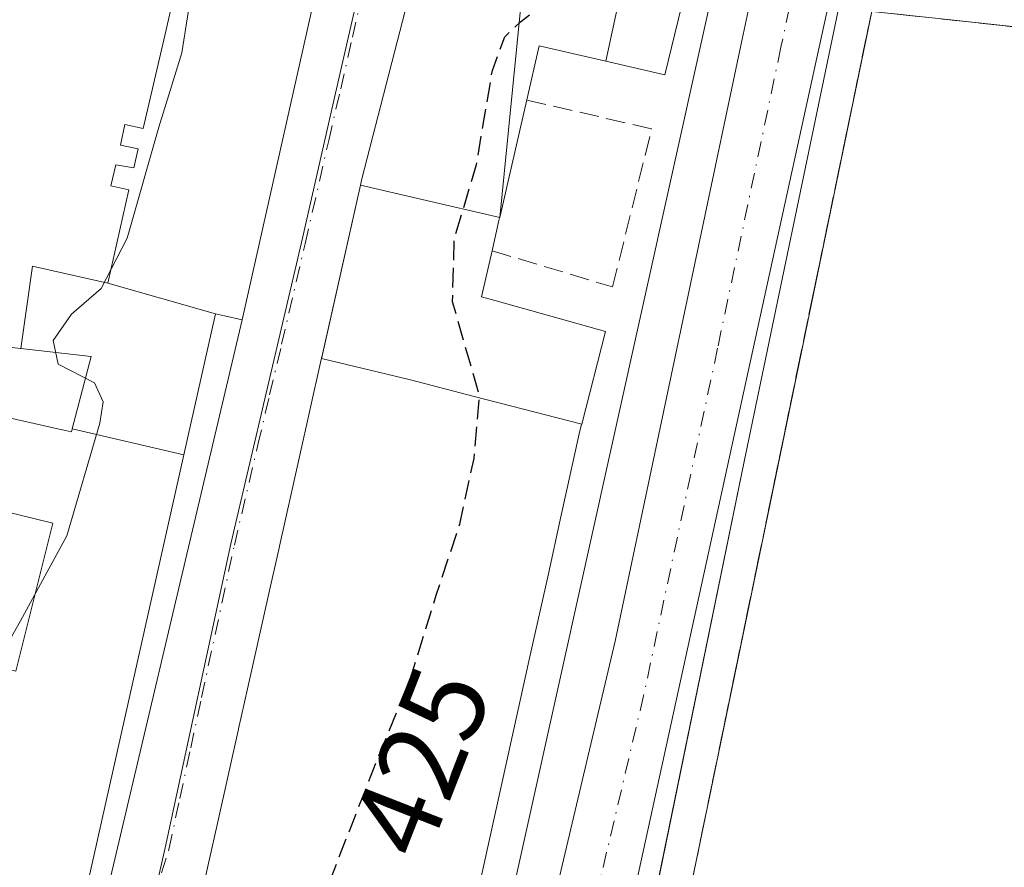
# Model space of a CAD drawing. Units: metres. Extents: x 607771 to 611252, y 4708447 to 4710815.
# Drawn here: x 608961 to 609045, y 4709605 to 4709677 of the extents above; entities that cross this region are included whole.
import ezdxf
from ezdxf.enums import TextEntityAlignment as Align

# ---------------------------------------------------------------- set-up
doc = ezdxf.new("R2010")
doc.units = ezdxf.units.M
doc.header["$MEASUREMENT"] = 0
doc.linetypes.add('DGN Style 3', pattern=[2.307223458686699, 1.648016756204785, -0.6592067024819142])
doc.linetypes.add('DGN Style 4', pattern=[2.6384748266838614, 1.318413404963828, -0.6592067024819142, 0.001648016756204785, -0.6592067024819142])
for name, color, linetype, lineweight in [('Carretera de calzada única Cxs', 7, 'Continuous', 13), ('Carretera de calzada única eje', 7, 'DGN Style 4', 0), ('Comarca CxS', 21, 'Continuous', 0), ('Comunidad Autónoma CxS', 142, 'Continuous', 0), ('Curva de nivel maestra oculto', 30, 'DGN Style 3', 30), ('Curva de nivel normal', 30, 'Continuous', 0), ('Edificación Cxs', 1, 'Continuous', 13), ('Elemento construido', 1, 'Continuous', 0), ('Instalación asistencial', 254, 'DGN Style 3', 0), ('Instalación asistencial CxS', 254, 'Continuous', 0), ('Municipio CxS', 4, 'Continuous', 0), ('Muro lineal', 1, 'DGN Style 3', 13), ('Núcleo urbano CxS', 7, 'Continuous', 0), ('Provincia CxS', 1, 'Continuous', 0), ('Rótulo de curva de nivel directora', 7, 'Continuous', 0), ('Vía urbana Cxs', 4, 'Continuous', 0), ('Vía urbana eje', 4, 'DGN Style 4', 0)]:
    doc.layers.add(name, color=color, linetype=linetype, lineweight=lineweight)
doc.styles.add('Style-Arial', font='txt')

# ---------------------------------------------------------------- blocks, each defined once
blk = doc.blocks.new('*U37')
at = {"layer": 'Carretera de calzada única Cxs', "color": 7, "linetype": 'Continuous', "lineweight": 13}
for points in [[(609031.0800999999, 4709677.590100001, 424.235400000005), (609023.0500999996, 4709639.0701, 424.1388000000007), (609011.6514999997, 4709583.3957, 423.5314000000071), (609011.5000999998, 4709582.5801, 423.5222000000067), (609011.2033000002, 4709581.810699999, 423.4695000000065), (609010.9671, 4709581.196799999, 423.4275999999954), (609009.0926999999, 4709576.317100001, 423.4477000000043), (609006.3300999999, 4709569.9301, 425.7005999999965), (608995.5100999996, 4709522.540100001, 428.1536000000052), (608993.8646999998, 4709515.0131, 423.7624000000069), (608992.6573999999, 4709509.489800001, 426.3184999999939), (608987.3501000004, 4709485.210100001, 428.1557999999932), (608981.1310999999, 4709459.938300001, 427.3767999999982), (608980.5541000003, 4709457.593900001, 425.4737000000023), (608980.0472999997, 4709455.534499999, 424.5620999999956), (608979.3300999999, 4709452.620100001, 423.5525000000052), (608974.6401000004, 4709433.5701, 424.5142000000051), (608968.9600999998, 4709411.670100001, 426.0160000000033), (608964.0000999998, 4709390.1501, 427.6545999999944), (608952.1201, 4709347.940099999, 425.8910999999935)], [(608954.5301000001, 4709383.1801, 425.1708999999974), (608961.5701000001, 4709410.590100001, 425.8815000000032), (608962.2636000002, 4709413.3902, 425.3320999999996), (608963.2138999999, 4709417.226700001, 423.5083000000013), (608964.7801000001, 4709423.550100001, 426.2946999999986), (608974.1725000005, 4709461.9704, 426.7462999999989), (608974.8403000003, 4709464.702099999, 426.270399999994), (608975.3882999998, 4709466.943800001, 425.8646000000008), (608976.3701, 4709470.960100001, 426.0302999999985), (608983.8284999998, 4709504.1501, 427.2918000000063), (608984.2191000005, 4709505.888900001, 427.0629000000045), (608984.8376000002, 4709508.640799999, 426.7725000000065), (608990.1901000004, 4709532.460100001, 426.6959999999963), (608998.0301000001, 4709564.0001, 424.1162999999942), (609003.4600999998, 4709587.1801, 424.9486999999936), (609012.1001000004, 4709623.790100001, 424.8828999999969), (609022.8901000004, 4709675.0101, 425.466499999995), (609024.7500999998, 4709683.790100001, 426.5788999999932)]]:
    blk.add_polyline3d(points, dxfattribs=at)
blk = doc.blocks.new('*U44')
at = {"layer": 'Vía urbana Cxs', "color": 4, "linetype": 'Continuous', "lineweight": 0}
for points in [[(608998.6401000004, 4709694.5101, 438.8019000000059), (608990.5601000005, 4709663.130100001, 436.6521000000066), (608990.4380999999, 4709662.587900001, 436.3104000000022), (608987.1353000002, 4709647.9169, 433.9193999999989), (608987.1316999998, 4709647.900699999, 433.9303000000073), (608987.1270000003, 4709647.879100001, 433.9450999999972), (608987.1189000001, 4709647.843900001, 433.968399999998), (608987.1001000004, 4709647.7601, 434.0237999999954), (608985.2238999996, 4709639.377900001, 438.9667999999947), (608985.2220999999, 4709639.3693, 438.9686999999976), (608983.5421000002, 4709631.863500001, 438.4519), (608983.5403000005, 4709631.8553, 438.4517999999953), (608982.6442999998, 4709627.851500001, 438.7167000000045), (608980.8289000001, 4709619.740499999, 439.6940999999933), (608980.8271000005, 4709619.7323, 439.6953000000067), (608980.0647, 4709616.3259, 439.524900000004), (608980.0629000004, 4709616.3179, 439.5213999999978), (608978.2932000002, 4709608.410700001, 437.2921999999963), (608976.5462999997, 4709600.605699999, 439.536500000002)], [(608966.1701999997, 4709590.950099999, 431.8249000000069), (608980.3701, 4709651.140100001, 433.9931999999972), (608987.3400999998, 4709682.2301, 433.2739000000002)]]:
    blk.add_polyline3d(points, dxfattribs=at)
blk = doc.blocks.new('*U63')
at = {"layer": 'Edificación Cxs', "color": 1, "linetype": 'Continuous', "lineweight": 13, "elevation": 441.8482999999979, "flags": 128}
blk.add_lwpolyline([(608961.5405000001, 4709648.700300001), (608967.5301000001, 4709648.020099999), (608965.9238999998, 4709641.846200001), (608965.9209000003, 4709641.833900001), (608965.8601000002, 4709641.600099999), (608965.0822999999, 4709641.7763), (608965.0705000004, 4709641.779100001), (608960.3186999997, 4709642.8565), (608959.7301000003, 4709642.9901), (608958.3000999996, 4709635.290100001), (608958.3243000006, 4709635.2841), (608958.3443, 4709635.279300001), (608964.2600999996, 4709633.840100001), (608961.1401000004, 4709621.2401), (608955.1007000003, 4709622.701099999), (608954.6958, 4709622.799000001), (608954.6617999999, 4709622.807499999), (608954.0301000001, 4709622.960100001), (608949.7550999997, 4709623.960100001), (608947.9879000002, 4709624.3737), (608942.1901000004, 4709625.7301), (608941.8501000004, 4709624.040100001), (608934.5897000004, 4709625.4169), (608933.9401000004, 4709625.540100001), (608926.2301000003, 4709627.0001), (608926.1238000002, 4709627.046399999), (608918.1405999997, 4709630.522100001), (608911.3000999996, 4709633.5001), (608936.2801000001, 4709648.5001), (608936.4053999997, 4709649.756899999), (608936.6101000002, 4709651.8101), (608937.2903000005, 4709651.7905), (608937.3976999996, 4709651.7873), (608957.0701000001, 4709651.220100001), (608957.3201000001, 4709649.1801), (608961.3063000003, 4709648.7271), (608961.5062999995, 4709648.704500001)], close=True, dxfattribs=at)
at = {"layer": 'Edificación Cxs', "color": 1, "linetype": 'Continuous', "lineweight": 13}
blk.add_3dface([(608935.2600999996, 4709638.590100001, 441.8482999999979), (608954.8000999996, 4709636.350099999, 441.8482999999979), (608955.2600999996, 4709640.4301, 441.8482999999979), (608935.6801000005, 4709642.6601, 441.8482999999979)], dxfattribs=at)

msp = doc.modelspace()

# ---------------------------------------------------------------- linework, layer by layer
at = {"layer": 'Carretera de calzada única Cxs', "color": 7, "linetype": 'Continuous', "lineweight": 13, "extrusion": (0.06705666007081193, -0.01648064384187994, 0.9976130475884449), "elevation": -36355.70609140748, "flags": 128}
msp.add_lwpolyline([(4718929.812117416, 531382.7201875801), (4718929.170118018, 531382.9026582147), (4718889.846796768, 531381.5037166845)], dxfattribs=at)
at = {"layer": 'Carretera de calzada única Cxs', "color": 7, "linetype": 'Continuous', "lineweight": 13, "extrusion": (0.1122233242413581, -0.03381091404469096, 0.9931076213521279), "elevation": -90469.39508404507, "flags": 128}
msp.add_lwpolyline([(4685108.774083587, 770182.1145789622), (4685052.178330084, 770176.9322515398), (4685052.162652451, 770176.9305451429)], dxfattribs=at)
at = {"layer": 'Carretera de calzada única Cxs', "color": 7, "linetype": 'Continuous', "lineweight": 13}
msp.add_polyline3d([(609003.4600999998, 4709587.1801, 424.9486999999936), (609012.1001000004, 4709623.790100001, 424.8828999999969), (609022.8901000004, 4709675.0101, 425.466499999995), (609024.7500999998, 4709683.790100001, 426.5788999999932), (609040.7100999998, 4709762.130100001, 428.3935000000056), (609042.2100999998, 4709764.390100001, 425.4707999999956)], dxfattribs=at)
at = {"layer": 'Carretera de calzada única eje', "color": 7, "linetype": 'DGN Style 4', "lineweight": 0}
msp.add_polyline3d([(609028.3201000001, 4709684.340100001, 424.2863000000071), (609028.0701000001, 4709683.440099999, 424.2820999999968), (609027.4801000003, 4709680.4001, 424.2753999999986), (609026.1901000004, 4709674.3301, 424.5255999999936), (609020.8000999996, 4709648.710100001, 424.0801000000066), (609014.5100999996, 4709619.1501, 423.8592000000062), (609010.1901000004, 4709600.840100001, 423.8104000000022), (609006.5701000001, 4709585.890100001, 423.6466999999975), (609004.4200999998, 4709576.630100001, 423.3163000000059)], dxfattribs=at)
at = {"layer": 'Comarca CxS', "color": 21, "linetype": 'Continuous', "lineweight": 0}
msp.add_3dface([(611229.6200008346, 4708501.309982895), (607807.1100008087, 4708447.439982893), (607771.2800008089, 4710760.719982869), (611192.6800008359, 4710814.579982872)], dxfattribs=at)
at = {"layer": 'Comunidad Autónoma CxS', "color": 142, "linetype": 'Continuous', "lineweight": 0}
msp.add_3dface([(611229.6200008346, 4708501.309982895), (607807.1100008087, 4708447.439982893), (607771.2800008089, 4710760.719982869), (611192.6800008359, 4710814.579982872)], dxfattribs=at)
at = {"layer": 'Curva de nivel maestra oculto', "color": 30, "linetype": 'DGN Style 3', "lineweight": 30, "elevation": 425, "flags": 128}
msp.add_lwpolyline([(608978.8470000001, 4709587.222200001), (608980.2800000003, 4709588.960100001), (608986.2800000003, 4709599.420100001), (608991.7800000003, 4709613.5001), (608994.6900000004, 4709620.640100001), (608996.8799999999, 4709627.700099999), (608998.8799999999, 4709633.7501), (609000.0899999999, 4709639.340100001), (609000.5599999996, 4709644.670100001), (608998.2599999999, 4709652.670100001), (608998.4100000003, 4709658.0001), (609000.2999999998, 4709664.340100001), (609001.6500000004, 4709672.340100001), (609002.7100000001, 4709675.200099999), (609004.0499999998, 4709676.5001), (609011.1200000001, 4709682.040100001), (609014.8600000005, 4709687.200099999), (609018.9199999999, 4709699.2601), (609024.3300000001, 4709718.5601), (609026.4800000006, 4709727.4001), (609028.6200000001, 4709733.270099999), (609032.7000000002, 4709745.5701), (609034.4978999998, 4709750.241599999)], dxfattribs=at)
at = {"layer": 'Curva de nivel normal', "color": 30, "linetype": 'Continuous', "lineweight": 0, "elevation": 430, "flags": 128}
msp.add_lwpolyline([(608958.3200000003, 4709619.880100001), (608961.5199999996, 4709625.530099999), (608965.4600000001, 4709632.7501), (608968.2699999996, 4709642.340100001), (608968.5499999998, 4709644.1601), (608967.8200000003, 4709645.7601), (608964.7400000002, 4709647.350099999), (608964.2999999998, 4709649.370100001), (608965.8600000005, 4709651.610099999), (608968.3700000001, 4709653.8101), (608970.5999999996, 4709658.0801), (608973.2999999998, 4709667.530099999), (608975.25, 4709673.850099999), (608976.2000000002, 4709680.0001)], dxfattribs=at)
at = {"layer": 'Edificación Cxs', "color": 1, "linetype": 'Continuous', "lineweight": 13, "flags": 128}
for points, elevation in [([(609002.2713000001, 4709659.8463), (608995.6909999996, 4709661.373000001), (608990.4378000004, 4709662.588), (608990.4401000004, 4709662.596700001), (608990.5601000005, 4709663.130100001), (608998.6401000004, 4709694.5101), (608998.7472000001, 4709694.960999999), (609005.6119999997, 4709693.319)], 448.2982999999949), ([(609020.6207999998, 4709689.768800001), (609020.5301000001, 4709689.350099999), (609016.3101000005, 4709671.970100001), (609011.2970000004, 4709673.129000001), (609015.1509999996, 4709691.033)], 447.9544000000022), ([(608985.9031999996, 4709682.884600001), (608985.8981, 4709682.863100001), (608985.8300999999, 4709682.5601), (608987.3400999998, 4709682.2301), (608980.3701, 4709651.140100001), (608978.8709000006, 4709651.4769), (608978.1003999999, 4709651.65), (608968.9430000001, 4709654.262900001), (608970.7270000001, 4709662.194), (608969.2089999998, 4709662.545), (608969.6289999997, 4709664.329), (608971.1610000003, 4709664.064999999), (608971.539, 4709665.67), (608970.0219999999, 4709665.983999999), (608970.3899999997, 4709667.742000001), (608971.9589999998, 4709667.414999999), (608973.7050000001, 4709674.955), (608975.2520000003, 4709681.652000001), (608973.7719999999, 4709681.991000001), (608974.2980000004, 4709684.089000001), (608975.7649999997, 4709683.749), (608976.0920000002, 4709685.2062)], 443.8589000000064), ([(609002.2713000001, 4709659.8463), (609002.2686999999, 4709659.834899999), (609002.2652000004, 4709659.819499999), (609002.2100999998, 4709659.5801), (609001.6401000004, 4709657.0101), (609000.7301000003, 4709653.090100001), (609001.9824999999, 4709652.7411), (609011.2801000001, 4709650.1501), (609009.2446, 4709642.25), (609000.0980000002, 4709644.617000001), (608994.6940000001, 4709646.021000001), (608987.1185999997, 4709647.844000001), (608987.1268999996, 4709647.879100001), (608987.1316999998, 4709647.900699999), (608987.1353000002, 4709647.9169), (608987.1419000002, 4709647.946000001), (608990.4378000004, 4709662.588), (608995.6909999996, 4709661.373000001)], 440.8217000000001), ([(608968.9430000001, 4709654.262900001), (608978.1003999999, 4709651.65), (608975.4075999996, 4709639.638800001), (608965.9238999998, 4709641.846200001), (608967.5301000001, 4709648.020099999), (608961.5405000001, 4709648.700300001), (608962.551, 4709655.693)], 441.0947000000015)]:
    msp.add_lwpolyline(points, close=True, dxfattribs=dict(at, elevation=elevation))
for points, elevation in [([(609015.1509999996, 4709691.033), (609011.2970000004, 4709673.129000001), (609005.6300999997, 4709674.440099999), (609004.5701000001, 4709669.840100001), (609002.2713000001, 4709659.8463), (609005.6119999997, 4709693.319)], 457.9829000000029), ([(608975.2520000003, 4709681.652000001), (608973.7050000001, 4709674.955), (608971.9589999998, 4709667.414999999), (608970.3899999997, 4709667.742000001), (608970.0219999999, 4709665.983999999), (608971.539, 4709665.67), (608971.1610000003, 4709664.064999999), (608969.6289999997, 4709664.329), (608969.2089999998, 4709662.545), (608970.7270000001, 4709662.194), (608968.9430000001, 4709654.262900001), (608962.551, 4709655.693), (608961.5405000001, 4709648.700300001), (608961.5062999995, 4709648.704500001), (608961.3063000003, 4709648.7271), (608957.3201000001, 4709649.1801), (608957.0701000001, 4709651.220100001), (608937.3976999996, 4709651.7873), (608937.2903000005, 4709651.7905), (608936.6101000002, 4709651.8101), (608953.0250000004, 4709667.049000001), (608950.6869999999, 4709670.755999999), (608950.2520000003, 4709670.775), (608940.7149999999, 4709689.01)], 448.927899999995), ([(608976.5462999997, 4709600.605699999), (608978.2931000004, 4709608.410700001), (608980.0629000004, 4709616.3179), (608980.0647, 4709616.3259), (608980.8271000005, 4709619.7323), (608980.8289000001, 4709619.740499999), (608982.6442999998, 4709627.851500001), (608983.5403000005, 4709631.8553), (608983.5421000002, 4709631.863500001), (608985.2220999999, 4709639.3693), (608985.2238999996, 4709639.377900001), (608987.1001000004, 4709647.7601), (608987.1185999997, 4709647.844000001), (608994.6940000001, 4709646.021000001), (609000.0980000002, 4709644.617000001), (609009.2446, 4709642.25), (609009.2426000005, 4709642.243600001), (609009.2414999995, 4709642.239200001), (609009.1001000004, 4709641.690099999), (609007.4247000003, 4709634.1165), (609006.4096999997, 4709629.5283), (609004.8762999997, 4709622.5963), (608996.9209000003, 4709586.6347)], 441.2814999999972), ([(608960.3186999997, 4709642.8565), (608965.0705000004, 4709641.779100001), (608965.0822999999, 4709641.7763), (608965.8601000002, 4709641.600099999), (608965.9209000003, 4709641.833900001), (608965.9238999998, 4709641.846200001), (608975.4075999996, 4709639.638800001), (608964.0701000001, 4709589.0701), (608962.7801000001, 4709587.800100001), (608934.3947999999, 4709594.3694)], 443.3540000000062), ([(608961.1401000004, 4709621.2401), (608964.2600999996, 4709633.840100001), (608958.3443, 4709635.279300001)], 443.3540000000062)]:
    msp.add_lwpolyline(points, dxfattribs=dict(at, elevation=elevation))
at = {"layer": 'Edificación Cxs', "color": 1, "linetype": 'Continuous', "lineweight": 13}
for points in [[(608993.9501, 4709725.270099999, 433.1058000000049), (608995.3000999996, 4709724.800100001, 431.7877000000008), (608985.9029000001, 4709682.8847, 436.6941999999981), (608985.8981, 4709682.863100001, 436.6981999999989), (608985.8300999999, 4709682.5601, 436.7584000000061), (608987.3400999998, 4709682.2301, 433.2739000000002), (608980.3701, 4709651.140100001, 433.9931999999972)], [(608976.5462999997, 4709600.605699999, 439.536500000002), (608978.2931000004, 4709608.410700001, 437.2920000000013), (608980.0629000004, 4709616.3179, 439.5213999999978), (608980.0647, 4709616.3259, 439.524900000004), (608980.8271000005, 4709619.7323, 439.6953000000067), (608980.8289000001, 4709619.740499999, 439.6940999999933), (608982.6442999998, 4709627.851500001, 438.7167000000045), (608983.5403000005, 4709631.8553, 438.4517999999953), (608983.5421000002, 4709631.863500001, 438.4519), (608985.2220999999, 4709639.3693, 438.9686999999976), (608985.2238999996, 4709639.377900001, 438.9667999999947), (608987.1001000004, 4709647.7601, 434.0237999999954), (608987.1189000001, 4709647.843900001, 433.968399999998), (608987.1268999996, 4709647.879100001, 433.9449000000022), (608987.1316999998, 4709647.900699999, 433.9303000000073), (608987.1353000002, 4709647.9169, 433.9193999999989), (608987.1419000002, 4709647.946000001, 433.8996999999945), (608990.4380999999, 4709662.587900001, 436.3104000000022), (608990.4401000004, 4709662.596700001, 436.3159000000014), (608990.5601000005, 4709663.130100001, 436.6521000000066), (608998.6401000004, 4709694.5101, 438.8019000000059)], [(609020.5301000001, 4709689.350099999, 438.4413000000059), (609016.3101000005, 4709671.970100001, 434.1833999999944), (609011.2971000001, 4709673.1293, 439.8095999999932), (609005.6300999997, 4709674.440099999, 444.1805000000023), (609004.5701000001, 4709669.840100001, 440.1826000000001), (609002.2713000001, 4709659.8463, 434.5173000000068), (609002.2686999999, 4709659.834899999, 434.4989999999962), (609002.2652000004, 4709659.819499999, 434.4743000000017), (609002.2100999998, 4709659.5801, 434.0886000000028), (609001.6401000004, 4709657.0101, 430.6404000000039), (609000.7301000003, 4709653.090100001, 430.7333999999974), (609001.9824999999, 4709652.7411, 430.345100000006), (609011.2801000001, 4709650.1501, 427.0706999999966), (609009.2443000004, 4709642.2501, 435.5002999999998), (609009.2426000005, 4709642.243600001, 435.5081999999966)], [(608980.3701, 4709651.140100001, 433.9931999999972), (608978.8709000006, 4709651.4769, 437.395399999994), (608978.1001000004, 4709651.6501, 439.2149999999965), (608975.4073000001, 4709639.638900001, 436.2115000000049), (608964.0701000001, 4709589.0701, 434.1168000000035), (608962.7801000001, 4709587.800100001, 434.5151000000042), (608934.3948999997, 4709594.369700001, 437.163400000005), (608934.3558999998, 4709594.378799999, 437.1368999999977), (608934.3501000004, 4709594.380100001, 437.1328999999969), (608900.7408999996, 4709600.3937, 437.6640999999945), (608900.6952999998, 4709600.401900001, 437.6993999999977), (608887.1801000005, 4709602.8201, 437.8705999999948), (608891.5000999998, 4709622.1801, 436.0090000000055), (608901.8086999999, 4709619.962900001, 437.3016999999964), (608904.8901000004, 4709619.300100001, 436.3867999999929), (608909.4200999998, 4709633.9301, 438.8892000000051), (608907.7701000003, 4709634.550100001, 440.027900000001), (608906.6239, 4709636.028700001, 441.5948000000063), (608906.5597000001, 4709636.111500001, 441.6540999999997), (608897.8800999997, 4709647.3101, 439.1791999999987), (608928.2899000002, 4709665.9573, 440.8457000000053), (608928.2991000004, 4709665.962900001, 440.8444000000018), (608932.7301000003, 4709668.6801, 441.7887000000047)], [(608960.3186999997, 4709642.8565, 437.2736000000005), (608965.0705000004, 4709641.779100001, 439.0626000000047), (608965.0822999999, 4709641.7763, 439.0662000000011), (608965.8601000002, 4709641.600099999, 439.2954000000027), (608965.9209000003, 4709641.833900001, 439.0574000000051), (608965.9241000004, 4709641.846100001, 439.0449999999983), (608967.5301000001, 4709648.020099999, 437.4563000000053), (608961.5405000001, 4709648.7005, 435.6689000000042), (608961.5062999995, 4709648.704500001, 435.6693999999989), (608961.3063000003, 4709648.7271, 435.6719000000012)], [(608960.3186999997, 4709642.8565, 437.2736000000005), (608965.0705000004, 4709641.779100001, 439.0626000000047), (608965.0822999999, 4709641.7763, 439.0662000000011), (608965.8601000002, 4709641.600099999, 439.2954000000027), (608965.9209000003, 4709641.833900001, 439.0574000000051), (608965.9241000004, 4709641.846100001, 439.0449999999983), (608967.5301000001, 4709648.020099999, 437.4563000000053), (608961.5405000001, 4709648.7005, 435.6689000000042), (608961.5062999995, 4709648.704500001, 435.6693999999989), (608961.3063000003, 4709648.7271, 435.6719000000012)], [(609009.2426000005, 4709642.243600001, 435.5081999999966), (609009.2414999995, 4709642.239200001, 435.5135000000009), (609009.1001000004, 4709641.690099999, 436.1809999999969), (609007.4247000003, 4709634.1165, 441.2814999999973), (609006.4096999997, 4709629.5283, 439.5583000000043), (609004.8762999997, 4709622.5963, 437.5454000000027), (608996.9209000003, 4709586.6347, 436.7057999999961)], [(608961.1401000004, 4709621.2401, 441.657600000006), (608964.2600999996, 4709633.840100001, 441.8482999999979), (608958.3443, 4709635.279300001, 438.1046999999963)], [(608961.1401000004, 4709621.2401, 441.657600000006), (608964.2600999996, 4709633.840100001, 441.8482999999979), (608958.3443, 4709635.279300001, 438.1046999999963)]]:
    msp.add_polyline3d(points, dxfattribs=at)
at = {"layer": 'Elemento construido', "color": 1, "linetype": 'Continuous', "lineweight": 0}
for points in [[(609002.5601000005, 4709583.450099999, 423.8862999999984), (608999.7600999996, 4709586.130100001, 430.3904000000039), (609024.3000999996, 4709696.8301, 435.9011000000028), (609033.3000999996, 4709735.550100001, 436.399900000004), (609038.7500999998, 4709757.6801, 431.3999999999942), (609040.1201, 4709763.300100001, 428.9805000000051), (609039.9401000004, 4709764.0601, 428.7223999999987), (609039.4401000004, 4709764.670100001, 428.902700000006), (609038.6700999998, 4709764.9801, 429.5262999999978), (609038.2100999998, 4709764.9801, 430.0598000000027)], [(609031.0800999999, 4709677.590100001, 424.235400000005), (609023.0500999996, 4709639.0701, 424.1388000000007), (609011.7301000003, 4709583.6501, 423.5354999999981), (609011.5701000001, 4709583.120100001, 423.5270000000019), (609011.5000999998, 4709582.5801, 423.5222000000067)], [(608980.3701, 4709651.140100001, 433.9931999999972), (608966.1700999998, 4709590.950099999, 431.8251000000019), (608965.8901000004, 4709590.3301, 431.8784000000014), (608965.5401, 4709589.7601, 432.0506000000024), (608965.1401000004, 4709589.220100001, 432.267200000002), (608964.6700999998, 4709588.7301, 432.578800000003), (608964.1601, 4709588.300100001, 432.9401000000071), (608963.6101000002, 4709587.920100001, 433.3453000000009), (608963.0100999996, 4709587.610099999, 433.849000000002), (608962.3901000004, 4709587.360099999, 434.3123999999953), (608961.7401000002, 4709587.1801, 434.4489999999933), (608961.0800999999, 4709587.0701, 434.6934000000037)]]:
    msp.add_polyline3d(points, dxfattribs=at)
at = {"layer": 'Instalación asistencial', "color": 254, "linetype": 'DGN Style 3', "lineweight": 0, "extrusion": (-0.0009115555241073056, -0.004413784869186936, 0.9999898437332526), "elevation": -20918.43089289698, "flags": 128}
msp.add_lwpolyline([(609021.3121344589, 4709569.279699262), (609034.0437877801, 4709630.926199748)], dxfattribs=at)
at = {"layer": 'Instalación asistencial', "color": 254, "linetype": 'DGN Style 3', "lineweight": 0}
for points in [[(609033.9101, 4709677.380100001, 424.2443999999959), (609039.5800999999, 4709676.7601, 424.3508000000002), (609074.5701000001, 4709672.970100001, 424.5764999999956), (609074.8701, 4709672.940099999, 424.5810999999958), (609084.9401000004, 4709671.9301, 423.8111000000063), (609119.3201000001, 4709668.5101, 423.763300000006), (609113.7301000003, 4709613.2501, 423.8166999999958), (609113.5301000001, 4709611.550100001, 423.5776999999944)], [(609109.2100999998, 4709572.5001, 424.385500000004), (609085.0100999996, 4709575.090100001, 423.3016999999964), (609064.7600999996, 4709577.2501, 423.5915999999997), (609040.6001000004, 4709579.7501, 423.7382000000071), (609014.3000999996, 4709582.470100001, 423.6475000000065), (609017.8000999996, 4709599.360099999, 424.0154000000039), (609018.9801000003, 4709605.0701, 423.9143999999943), (609021.1787, 4709615.734200001, 423.960699999996)]]:
    msp.add_polyline3d(points, dxfattribs=at)
at = {"layer": 'Instalación asistencial CxS', "color": 254, "linetype": 'Continuous', "lineweight": 0}
msp.add_polyline3d([(609113.5301000001, 4709611.550100001, 423.5776999999944), (609109.2100999998, 4709572.5001, 424.385500000004), (609085.0100999996, 4709575.090100001, 423.3016999999964), (609064.7600999996, 4709577.2501, 423.5915999999997), (609040.6001000004, 4709579.7501, 423.7382000000071), (609014.3000999996, 4709582.470100001, 423.6475000000065), (609017.8000999996, 4709599.360099999, 424.0154000000039), (609018.9801000003, 4709605.0701, 423.9143999999943), (609021.1787, 4709615.734200001, 423.960699999996), (609033.9101, 4709677.380100001, 424.2443999999959), (609039.5800999999, 4709676.7601, 424.3508000000002), (609074.5701000001, 4709672.970100001, 424.5764999999956), (609074.8701, 4709672.940099999, 424.5810999999958), (609084.9401000004, 4709671.9301, 423.8111000000063), (609119.3201000001, 4709668.5101, 423.763300000006), (609113.7301000003, 4709613.2501, 423.8166999999958)], close=True, dxfattribs=at)
at = {"layer": 'Municipio CxS', "color": 4, "linetype": 'Continuous', "lineweight": 0}
msp.add_3dface([(611229.6200008346, 4708501.309982895), (607807.1100008087, 4708447.439982893), (607771.2800008089, 4710760.719982869), (611192.6800008359, 4710814.579982872)], dxfattribs=at)
at = {"layer": 'Muro lineal', "color": 1, "linetype": 'DGN Style 3', "lineweight": 13}
for points in [[(609109.2100999998, 4709572.5001, 424.385500000004), (609113.5301000001, 4709611.550100001, 423.5776999999944), (609113.7301000003, 4709613.2501, 423.8166999999958), (609119.3201000001, 4709668.5101, 423.763300000006), (609084.9401000004, 4709671.9301, 423.8111000000063), (609074.8701, 4709672.940099999, 424.5810999999958), (609074.5701000001, 4709672.970100001, 424.5764999999956), (609039.5800999999, 4709676.7601, 424.3508000000002), (609033.9101, 4709677.380100001, 424.2443999999959), (609028.9101, 4709653.190099999, 424.3328000000038), (609027.8000999996, 4709647.850099999, 424.5883999999933), (609018.9801000003, 4709605.0701, 423.9143999999943), (609017.8000999996, 4709599.360099999, 424.0154000000039), (609014.3000999996, 4709582.470100001, 423.6475000000065), (609040.6001000004, 4709579.7501, 423.7382000000071), (609064.7600999996, 4709577.2501, 423.5915999999997), (609085.0100999996, 4709575.090100001, 423.3016999999964), (609109.2100999998, 4709572.5001, 424.385500000004)], [(609001.6401000004, 4709657.0101, 430.6404000000039), (609011.8701, 4709653.9301, 425.1757000000071), (609015.1901000004, 4709667.380100001, 425.2308000000049), (609004.5701000001, 4709669.840100001, 440.1826000000001)]]:
    msp.add_polyline3d(points, dxfattribs=at)
at = {"layer": 'Núcleo urbano CxS', "color": 7, "linetype": 'Continuous', "lineweight": 0, "extrusion": (0.01430142556665784, -0.001682170115863629, 0.9998963143898785), "elevation": 1211.695807270676, "flags": 128}
msp.add_lwpolyline([(608965.0460067411, 4709695.051486516), (609060.0921961252, 4709683.8730707)], dxfattribs=at)
msp.add_lwpolyline([(608965.0460067411, 4709695.051486516), (609060.0921961252, 4709683.8730707)], dxfattribs=at)
at = {"layer": 'Núcleo urbano CxS', "color": 7, "linetype": 'Continuous', "lineweight": 0}
for points in [[(609006.4802999999, 4709742.981699999, 426.6940000000032), (609001.1347000003, 4709724.431100001, 426.9931999999972), (608990.5959000001, 4709680.369700001, 427.144100000005), (608990.4442999996, 4709679.718699999, 427.1466999999975), (608988.3183000004, 4709670.424699999, 427.1100000000006), (608988.0932999998, 4709669.437700001, 427.1098000000056), (608985.4183, 4709657.7147, 427.1821000000054), (608979.4013, 4709632.0777, 427.1321999999927), (608973.8306999998, 4709606.2075, 426.5636999999988), (608968.4606999997, 4709582.692299999, 425.679999999993)], [(609033.3989000004, 4709686.3497, 424.1876000000047), (609032.2074999996, 4709683.2325, 424.1891999999935), (609030.2905000001, 4709678.215100001, 424.2241000000067), (609024.1995000001, 4709650.362500001, 424.1037999999971), (609010.9530999997, 4709589.810699999, 423.4351000000024), (609007.5000999998, 4709575.9661, 423.2676999999967)], [(609033.3989000004, 4709686.3497, 424.1876000000047), (609032.2074999996, 4709683.2325, 424.1891999999935), (609030.2905000001, 4709678.215100001, 424.2241000000067), (609024.1995000001, 4709650.362500001, 424.1037999999971), (609010.9530999997, 4709589.810699999, 423.4351000000024), (609007.5000999998, 4709575.9661, 423.2676999999967)], [(608990.4442999996, 4709679.718699999, 427.1466999999975), (608988.3183000004, 4709670.424699999, 427.1100000000006), (608988.0932999998, 4709669.437700001, 427.1098000000056), (608985.4183, 4709657.7147, 427.1821000000054), (608979.4013, 4709632.0777, 427.1321999999927), (608973.8306999998, 4709606.2075, 426.5636999999988), (608968.4606999997, 4709582.692299999, 425.679999999993), (608955.1447000002, 4709585.3915, 426.5439000000042), (608943.0247, 4709587.849099999, 427.2329000000027), (608927.5705000004, 4709591.126300001, 428.3089999999939), (608884.0582999998, 4709600.350500001, 431.7845999999991), (608864.8561000006, 4709604.4221, 433.4600000000065), (608818.6118999999, 4709614.085100001, 436.8723999999929), (608817.6579, 4709614.2775, 436.9257000000071), (608816.4983000001, 4709614.507099999, 437.0154000000039), (608822.1139000002, 4709631.0875, 436.9621000000043), (608839.3953, 4709682.1117, 437.6631000000052)], [(609030.2905000001, 4709678.215100001, 424.2241000000067), (609024.1995000001, 4709650.362500001, 424.1037999999971), (609010.9530999997, 4709589.810699999, 423.4351000000024), (609007.5000999998, 4709575.9661, 423.2676999999967), (609006.9145000001, 4709574.8277, 423.2621000000072), (608968.4606999997, 4709582.692299999, 425.679999999993), (608973.8306999998, 4709606.2075, 426.5636999999988), (608979.4013, 4709632.0777, 427.1321999999927), (608985.4183, 4709657.7147, 427.1821000000054), (608988.0932999998, 4709669.437700001, 427.1098000000056), (608988.3183000004, 4709670.424699999, 427.1100000000006), (608990.4442999996, 4709679.718699999, 427.1466999999975)]]:
    msp.add_polyline3d(points, dxfattribs=at)
msp.add_polyline3d([(609128.4351000005, 4709675.1713, 422.809500000003), (609127.9231000004, 4709670.046900001, 422.811400000006), (609122.9671, 4709620.391100001, 422.5331000000006), (609117.3841000004, 4709564.4805, 422.0875999999989), (609086.4061000004, 4709567.081700001, 422.4563000000053), (609075.0928999997, 4709568.330700001, 422.5920000000042), (609069.2188999997, 4709568.9783, 422.6371999999974), (609012.6041000001, 4709575.233100001, 423.2220999999991), (609007.5000999998, 4709575.9661, 423.2676999999967), (609010.9530999997, 4709589.810699999, 423.4351000000024), (609024.1995000001, 4709650.362500001, 424.1037999999971), (609030.2905000001, 4709678.215100001, 424.2241000000067), (609032.2074999996, 4709683.2325, 424.1891999999935), (609033.3989000004, 4709686.3497, 424.1876000000047)], close=True, dxfattribs=at)
at = {"layer": 'Provincia CxS', "color": 1, "linetype": 'Continuous', "lineweight": 0}
msp.add_3dface([(611229.6200008346, 4708501.309982895), (607807.1100008087, 4708447.439982893), (607771.2800008089, 4710760.719982869), (611192.6800008359, 4710814.579982872)], dxfattribs=at)
at = {"layer": 'Vía urbana Cxs', "color": 4, "linetype": 'Continuous', "lineweight": 0, "extrusion": (-0.9757349343151455, 0.2189076034166286, 0.004560605596493303), "elevation": 436769.6947397431, "flags": 128}
msp.add_lwpolyline([(-4728744.13930567, -1555.634592210793), (-4728744.130281293, -1555.640092267991), (-4728729.121948636, -1558.050817338614)], dxfattribs=at)
at = {"layer": 'Vía urbana Cxs', "color": 4, "linetype": 'Continuous', "lineweight": 0}
for points in [[(608980.3701, 4709651.140100001, 433.9931999999972), (608987.3400999998, 4709682.2301, 433.2739000000002), (608985.8300999999, 4709682.5601, 436.7584000000061), (608985.8981, 4709682.863100001, 436.6981999999989), (608985.9029000001, 4709682.8847, 436.6941999999981), (608995.3000999996, 4709724.800100001, 431.7877000000008), (608993.9501, 4709725.270099999, 433.1058000000049)], [(608998.7474999996, 4709694.960899999, 438.8846000000049), (608998.6401000004, 4709694.5101, 438.8019000000059), (608990.5601000005, 4709663.130100001, 436.6521000000066), (608990.4401000004, 4709662.596700001, 436.3159000000014)], [(608965.1402000004, 4709589.220100001, 432.2670000000071), (608965.5401, 4709589.7601, 432.0506000000024), (608965.8901000004, 4709590.3301, 431.8784000000014), (608966.1701999997, 4709590.950099999, 431.8249000000069), (608980.3701, 4709651.140100001, 433.9931999999972)], [(608987.1419000002, 4709647.946000001, 433.8996999999945), (608987.1353000002, 4709647.9169, 433.9193999999989), (608987.1316999998, 4709647.900699999, 433.9303000000073), (608987.1270000003, 4709647.879100001, 433.9450999999972), (608987.1189000001, 4709647.843900001, 433.968399999998), (608987.1001000004, 4709647.7601, 434.0237999999954), (608985.2238999996, 4709639.377900001, 438.9667999999947), (608985.2220999999, 4709639.3693, 438.9686999999976), (608983.5421000002, 4709631.863500001, 438.4519), (608983.5403000005, 4709631.8553, 438.4517999999953), (608982.6442999998, 4709627.851500001, 438.7167000000045), (608980.8289000001, 4709619.740499999, 439.6940999999933), (608980.8271000005, 4709619.7323, 439.6953000000067), (608980.0647, 4709616.3259, 439.524900000004), (608980.0629000004, 4709616.3179, 439.5213999999978), (608978.2932000002, 4709608.410700001, 437.2921999999963), (608976.5462999997, 4709600.605699999, 439.536500000002)]]:
    msp.add_polyline3d(points, dxfattribs=at)
at = {"layer": 'Vía urbana eje', "color": 4, "linetype": 'DGN Style 4', "lineweight": 0}
msp.add_polyline3d([(608967.4342999998, 4709584.701099999, 426.148199999996), (608968.3300999999, 4709587.5801, 427.1806999999972), (608969.7801000001, 4709592.190099999, 430.5388999999996), (608971.2301000003, 4709596.8301, 431.045100000003), (608972.6901000004, 4709601.460100001, 429.2899999999936), (608974.1401000004, 4709606.0801, 431.3821999999927), (608975.0701000001, 4709610.4001, 432.7268999999943), (608976.0000999998, 4709614.710100001, 433.3505000000005), (608976.9200999998, 4709619.0101, 432.4973000000027), (608979.7100999998, 4709631.960100001, 433.4703000000009), (608981.7100999998, 4709640.5001, 431.7978000000003), (608982.7100999998, 4709644.7601, 429.3702999999951), (608983.7301000003, 4709649.050100001, 429.7902000000031), (608985.7301000003, 4709657.590100001, 430.108699999997), (608987.7301000003, 4709666.390100001, 430.6438999999955), (608988.7500999998, 4709670.790100001, 432.7774000000064), (608989.7500999998, 4709675.1801, 433.6156999999948), (608990.7500999998, 4709679.590100001, 432.7137999999978)], dxfattribs=at)

# ---------------------------------------------------------------- block references
at = {"layer": 'Carretera de calzada única Cxs', "color": 7, "linetype": 'Continuous', "lineweight": 13}
msp.add_blockref('*U37', (0, 0), dxfattribs=at)
at = {"layer": 'Edificación Cxs', "color": 1, "linetype": 'Continuous', "lineweight": 13}
msp.add_blockref('*U63', (0, 0), dxfattribs=at)
at = {"layer": 'Vía urbana Cxs', "color": 4, "linetype": 'Continuous', "lineweight": 0}
msp.add_blockref('*U44', (0, 0), dxfattribs=at)

# ---------------------------------------------------------------- texts
at = {"layer": 'Rótulo de curva de nivel directora', "color": 7, "linetype": 'Continuous', "lineweight": 0, "style": 'Style-Arial'}
msp.add_text('425', height=7.000000000000002, rotation=68.66323033707968, dxfattribs=at).set_placement((608995.5934357687, 4709613.573519601), align=Align.MIDDLE_CENTER)

doc.saveas('drawing.dxf')
